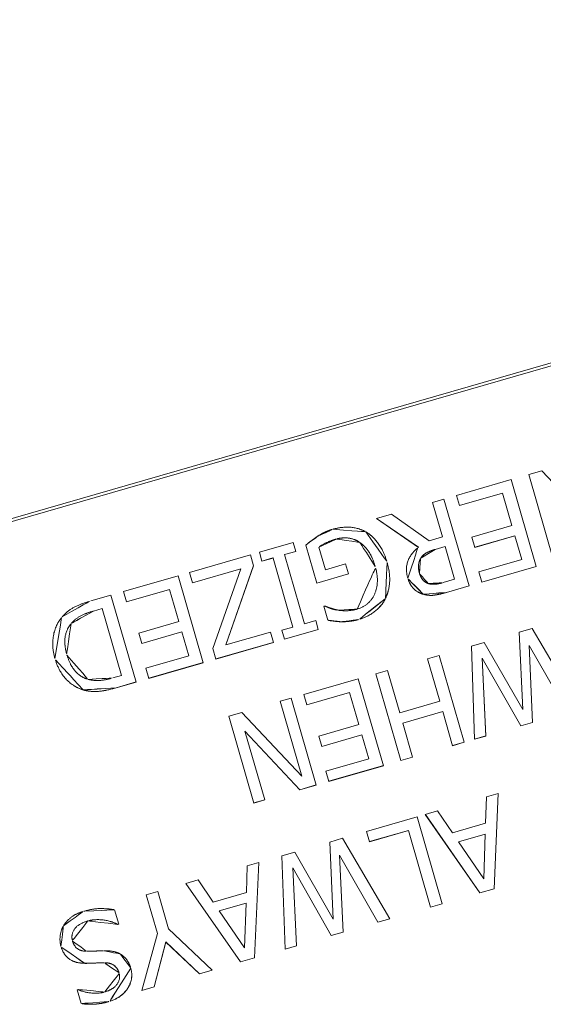
# Model space of a CAD drawing. Units: feet. Extents: x 11763743 to 11765148, y 6975576 to 6977290.
# Drawn here: x 11764449 to 11764449, y 6976666 to 6976666 of the extents above; entities that cross this region are included whole.
import ezdxf

# ---------------------------------------------------------------- set-up
doc = ezdxf.new("R2010")
doc.units = ezdxf.units.FT
doc.header["$LTSCALE"] = 30
doc.header["$MEASUREMENT"] = 0
doc.layers.get('0').update_dxf_attribs({"linetype": 'CONTINUOUS'})
doc.layers.add('Visible (ANSI)', color=7, linetype='CONTINUOUS', lineweight=15)

# ---------------------------------------------------------------- blocks, each defined once
blk = doc.blocks.new('new block977')
at = {"layer": 'Visible (ANSI)'}
for p, q in [((73.267, -18.2885), (76.0176, -18.2885)), ((73.267, -18.292), (76.0176, -18.292)), ((73.7046, -18.4223), (73.7322, -18.4223)), ((73.7322, -18.4223), (73.7322, -18.5422)), ((73.7497, -18.4365), (73.7497, -18.4223)), ((73.7497, -18.4223), (73.8248, -18.4223)), ((73.8248, -18.4223), (73.8248, -18.5422)), ((73.8406, -18.4223), (73.9244, -18.4223)), ((73.8406, -18.4365), (73.8406, -18.4223)), ((73.9244, -18.4223), (73.9244, -18.4372)), ((73.9369, -18.4223), (73.9834, -18.4223)), ((73.9369, -18.4346), (73.9369, -18.4223)), ((73.9521, -18.4345), (73.9369, -18.4345)), ((73.9521, -18.4346), (73.9369, -18.4346)), ((73.9521, -18.4345), (73.9521, -18.4346)), ((73.9521, -18.5299), (73.9521, -18.4346)), ((73.9834, -18.4345), (73.9681, -18.4345)), ((73.9681, -18.4345), (73.9681, -18.4346)), ((73.9834, -18.4346), (73.9681, -18.4346)), ((73.9681, -18.4346), (73.9681, -18.5299)), ((73.9834, -18.4223), (73.9834, -18.4346)), ((73.9987, -18.4826), (73.9987, -18.4303)), ((74.0984, -18.4223), (74.1192, -18.4223)), ((74.1411, -18.4745), (74.0984, -18.4223)), ((74.1411, -18.4744), (74.0985, -18.4223)), ((74.1192, -18.4223), (74.1571, -18.47)), ((74.1754, -18.47), (74.1754, -18.4223)), ((74.1754, -18.4223), (74.1913, -18.4223)), ((74.1913, -18.4223), (74.1913, -18.5422)), ((74.2088, -18.4365), (74.2088, -18.4223)), ((74.2088, -18.4223), (74.2839, -18.4223)), ((74.2839, -18.4223), (74.2839, -18.5422)), ((74.3082, -18.4223), (74.3261, -18.4223)), ((74.3082, -18.5422), (74.3082, -18.4223)), ((74.3261, -18.4223), (74.3792, -18.5257)), ((73.6709, -18.444), (73.6709, -18.4441)), ((73.7163, -18.4361), (73.7041, -18.4361)), ((73.7163, -18.4361), (73.7041, -18.4361)), ((73.7163, -18.4361), (73.7163, -18.4361)), ((73.7163, -18.5284), (73.7163, -18.4361)), ((73.8089, -18.4365), (73.7497, -18.4365)), ((73.8089, -18.4365), (73.7497, -18.4365)), ((73.8089, -18.481), (73.8089, -18.4365)), ((73.8089, -18.4365), (73.8089, -18.4365)), ((73.9071, -18.4365), (73.8406, -18.4365)), ((73.9071, -18.4365), (73.8406, -18.4365)), ((73.8422, -18.5278), (73.9071, -18.4365)), ((73.9244, -18.4371), (73.8602, -18.5279)), ((73.9244, -18.4372), (73.8602, -18.528)), ((73.9071, -18.4365), (73.9071, -18.4365)), ((74.0145, -18.4376), (74.0145, -18.4377)), ((74.0145, -18.4377), (74.0145, -18.4687)), ((74.0681, -18.4465), (74.0681, -18.4465)), ((74.268, -18.4365), (74.2088, -18.4365)), ((74.268, -18.4365), (74.2088, -18.4365)), ((74.268, -18.481), (74.268, -18.4365)), ((74.268, -18.4365), (74.268, -18.4365)), ((74.0145, -18.4687), (74.0423, -18.4687)), ((74.0423, -18.4687), (74.0423, -18.4826)), ((74.1571, -18.47), (74.1754, -18.47)), ((73.6542, -18.4823), (73.6542, -18.4824)), ((73.7537, -18.4952), (73.7537, -18.481)), ((73.7537, -18.481), (73.8089, -18.481)), ((74.0423, -18.4826), (73.9987, -18.4826)), ((74.0423, -18.4826), (73.9987, -18.4826)), ((74.0791, -18.4828), (74.0791, -18.4828)), ((74.1411, -18.4744), (74.1411, -18.4745)), ((74.1754, -18.4833), (74.1614, -18.4833)), ((74.1754, -18.4833), (74.1614, -18.4833)), ((74.1754, -18.4833), (74.1754, -18.4833)), ((74.1754, -18.5284), (74.1754, -18.4833)), ((74.2128, -18.4952), (74.2128, -18.481)), ((74.2128, -18.481), (74.268, -18.481)), ((73.8089, -18.4951), (73.7537, -18.4951)), ((73.8089, -18.4952), (73.7537, -18.4952)), ((73.8089, -18.4951), (73.8089, -18.4952)), ((73.8089, -18.528), (73.8089, -18.4952)), ((74.1397, -18.4895), (74.1397, -18.4895)), ((74.268, -18.4951), (74.2128, -18.4951)), ((74.268, -18.4952), (74.2128, -18.4952)), ((74.268, -18.4951), (74.268, -18.4952)), ((74.268, -18.528), (74.268, -18.4952)), ((74.1329, -18.5083), (74.1329, -18.5084)), ((73.9992, -18.534), (73.9992, -18.5148)), ((73.9992, -18.5148), (74.0006, -18.5148)), ((73.7041, -18.5284), (73.7163, -18.5284)), ((73.7497, -18.5422), (73.7497, -18.528)), ((73.7497, -18.528), (73.8089, -18.528)), ((73.8422, -18.5422), (73.8422, -18.5278)), ((73.8602, -18.5279), (73.8602, -18.528)), ((73.8602, -18.528), (73.9215, -18.528)), ((73.9215, -18.528), (73.9215, -18.5422)), ((73.9369, -18.5422), (73.9369, -18.5299)), ((73.9369, -18.5299), (73.9521, -18.5299)), ((73.9681, -18.5299), (73.9834, -18.5299)), ((73.9834, -18.5299), (73.9834, -18.5422)), ((74.1595, -18.5284), (74.1754, -18.5284)), ((74.2088, -18.5422), (74.2088, -18.528)), ((74.2088, -18.528), (74.268, -18.528)), ((73.7322, -18.5421), (73.7049, -18.5421)), ((73.7322, -18.5422), (73.7049, -18.5422)), ((73.8248, -18.5421), (73.7497, -18.5421)), ((73.8248, -18.5422), (73.7497, -18.5422)), ((73.9215, -18.5421), (73.8422, -18.5421)), ((73.9215, -18.5422), (73.8422, -18.5422)), ((73.9834, -18.5421), (73.9369, -18.5421)), ((73.9834, -18.5422), (73.9369, -18.5422)), ((74.0162, -18.541), (74.0162, -18.541)), ((74.1913, -18.5421), (74.1604, -18.5421)), ((74.1913, -18.5422), (74.1604, -18.5422)), ((74.2839, -18.5421), (74.2088, -18.5421)), ((74.2839, -18.5422), (74.2088, -18.5422)), ((73.8377, -18.6197), (73.8556, -18.6197)), ((73.8377, -18.7395), (73.8377, -18.6197)), ((73.8556, -18.6197), (73.9087, -18.723)), ((73.9087, -18.723), (73.9087, -18.6197)), ((73.9087, -18.6197), (73.9236, -18.6197)), ((73.9236, -18.6197), (73.9236, -18.7395)), ((73.9411, -18.6338), (73.9411, -18.6197)), ((73.9411, -18.6197), (74.0162, -18.6197)), ((74.0162, -18.6197), (74.0162, -18.7395)), ((74.0405, -18.6197), (74.0565, -18.6197)), ((74.0405, -18.7395), (74.0405, -18.6197)), ((74.0565, -18.6197), (74.0565, -18.6783)), ((74.1117, -18.6783), (74.1117, -18.6197)), ((74.1117, -18.6197), (74.1277, -18.6197)), ((74.1277, -18.6197), (74.1277, -18.7395)), ((74.142, -18.7395), (74.1721, -18.6197)), ((74.1721, -18.6197), (74.19, -18.6197)), ((74.19, -18.6197), (74.2144, -18.7191)), ((74.2144, -18.7191), (74.2382, -18.6197)), ((74.2382, -18.6197), (74.2559, -18.6197)), ((74.2559, -18.6197), (74.2865, -18.7395)), ((74.0002, -18.6338), (73.9411, -18.6338)), ((74.0002, -18.6338), (73.9411, -18.6338)), ((74.0002, -18.6783), (74.0002, -18.6338)), ((74.0002, -18.6338), (74.0002, -18.6338)), ((74.1816, -18.6389), (74.1576, -18.7394)), ((74.1816, -18.639), (74.1576, -18.7395)), ((74.2058, -18.7394), (74.1816, -18.6389)), ((74.1816, -18.6389), (74.1816, -18.639)), ((74.2058, -18.7395), (74.1816, -18.639)), ((74.2459, -18.6401), (74.222, -18.7395)), ((74.2459, -18.6401), (74.222, -18.7394)), ((74.2701, -18.7395), (74.2459, -18.6401)), ((74.2701, -18.7394), (74.2459, -18.6401)), ((74.2459, -18.6401), (74.2459, -18.6401)), ((73.9009, -18.7395), (73.8526, -18.6446)), ((73.8526, -18.6446), (73.8526, -18.7395)), ((73.9009, -18.7394), (73.8526, -18.6446)), ((73.8526, -18.6446), (73.8526, -18.6446)), ((73.9451, -18.6925), (73.9451, -18.6783)), ((73.9451, -18.6783), (74.0002, -18.6783)), ((74.0565, -18.6783), (74.1117, -18.6783)), ((74.0002, -18.6924), (73.9451, -18.6924)), ((74.0002, -18.6925), (73.9451, -18.6925)), ((74.0002, -18.6924), (74.0002, -18.6925)), ((74.0002, -18.7253), (74.0002, -18.6925)), ((74.1117, -18.6924), (74.0565, -18.6924)), ((74.0565, -18.6924), (74.0565, -18.6925)), ((74.1117, -18.6925), (74.0565, -18.6925)), ((74.0565, -18.6925), (74.0565, -18.7395)), ((74.1117, -18.6924), (74.1117, -18.6925)), ((74.1117, -18.7395), (74.1117, -18.6925)), ((73.9411, -18.7395), (73.9411, -18.7253)), ((73.9411, -18.7253), (74.0002, -18.7253)), ((73.8526, -18.7394), (73.8377, -18.7394)), ((73.8526, -18.7395), (73.8377, -18.7395)), ((73.9236, -18.7394), (73.9009, -18.7394)), ((73.9009, -18.7394), (73.9009, -18.7395)), ((73.9236, -18.7395), (73.9009, -18.7395)), ((74.0162, -18.7394), (73.9411, -18.7394)), ((74.0162, -18.7395), (73.9411, -18.7395)), ((74.0565, -18.7394), (74.0405, -18.7394)), ((74.0565, -18.7395), (74.0405, -18.7395)), ((74.1277, -18.7394), (74.1117, -18.7394)), ((74.1277, -18.7395), (74.1117, -18.7395)), ((74.1576, -18.7394), (74.142, -18.7394)), ((74.1576, -18.7395), (74.142, -18.7395)), ((74.1576, -18.7394), (74.1576, -18.7395)), ((74.222, -18.7394), (74.2058, -18.7394)), ((74.2058, -18.7394), (74.2058, -18.7395)), ((74.222, -18.7395), (74.2058, -18.7395)), ((74.222, -18.7394), (74.222, -18.7395)), ((73.6211, -18.8242), (73.6211, -18.8442)), ((73.6669, -18.87), (73.6669, -18.817)), ((73.6669, -18.817), (73.6828, -18.817)), ((73.6828, -18.817), (73.6828, -18.8684)), ((73.7622, -18.9368), (73.7217, -18.817)), ((73.7217, -18.817), (73.7385, -18.817)), ((73.7622, -18.9368), (73.7217, -18.817)), ((73.7385, -18.817), (73.7494, -18.8505)), ((73.8223, -18.817), (73.7818, -18.9368)), ((73.8223, -18.817), (73.7818, -18.9368)), ((73.7953, -18.8505), (73.8061, -18.817)), ((73.8061, -18.817), (73.8223, -18.817)), ((73.8237, -18.9368), (73.8538, -18.817)), ((73.8538, -18.817), (73.8717, -18.817)), ((73.8717, -18.817), (73.8961, -18.9164)), ((73.8961, -18.9164), (73.9199, -18.817)), ((73.9199, -18.817), (73.9376, -18.817)), ((73.9376, -18.817), (73.9682, -18.9368)), ((73.9707, -18.817), (74.0403, -18.817)), ((73.9707, -18.8312), (73.9707, -18.817)), ((74.0403, -18.817), (74.0403, -18.9368)), ((74.0921, -18.9368), (74.0516, -18.817)), ((74.0516, -18.817), (74.0685, -18.817)), ((74.0921, -18.9368), (74.0517, -18.817)), ((74.0685, -18.817), (74.0794, -18.8505)), ((74.1522, -18.817), (74.1118, -18.9368)), ((74.1522, -18.817), (74.1118, -18.9368)), ((74.1252, -18.8505), (74.1361, -18.817)), ((74.1361, -18.817), (74.1522, -18.817)), ((73.8633, -18.8363), (73.8393, -18.9368)), ((73.8633, -18.8363), (73.8393, -18.9368)), ((73.8875, -18.9368), (73.8633, -18.8363)), ((73.8875, -18.9368), (73.8633, -18.8363)), ((73.8633, -18.8363), (73.8633, -18.8363)), ((73.9276, -18.8374), (73.9037, -18.9368)), ((73.9276, -18.8375), (73.9037, -18.9368)), ((73.9518, -18.9368), (73.9276, -18.8374)), ((73.9276, -18.8374), (73.9276, -18.8375)), ((73.9518, -18.9368), (73.9276, -18.8375)), ((74.0243, -18.8311), (73.9707, -18.8311)), ((74.0243, -18.8312), (73.9707, -18.8312)), ((74.0243, -18.8311), (74.0243, -18.8312)), ((74.0243, -18.9368), (74.0243, -18.8312)), ((73.5562, -18.8486), (73.5562, -18.8486)), ((73.6211, -18.8441), (73.62, -18.8441)), ((73.62, -18.8441), (73.62, -18.8442)), ((73.6211, -18.8442), (73.62, -18.8442)), ((73.7494, -18.8505), (73.7953, -18.8505)), ((74.0794, -18.8505), (74.1252, -18.8505)), ((73.7538, -18.864), (73.7538, -18.8641)), ((73.7909, -18.864), (73.7538, -18.864)), ((73.7538, -18.8641), (73.7724, -18.9205)), ((73.7909, -18.8641), (73.7538, -18.8641)), ((73.7724, -18.9205), (73.7909, -18.8641)), ((73.7909, -18.864), (73.7909, -18.8641)), ((74.0837, -18.864), (74.0837, -18.8641)), ((74.1208, -18.864), (74.0837, -18.864)), ((74.0837, -18.8641), (74.1023, -18.9205)), ((74.1208, -18.8641), (74.0837, -18.8641)), ((74.1023, -18.9205), (74.1208, -18.8641)), ((74.1208, -18.864), (74.1208, -18.8641)), ((73.6263, -18.9368), (73.6669, -18.87)), ((73.6828, -18.8684), (73.7234, -18.9368)), ((73.6747, -18.884), (73.6432, -18.9368)), ((73.6747, -18.8841), (73.6432, -18.9368)), ((73.7057, -18.9368), (73.6747, -18.884)), ((73.6747, -18.884), (73.6747, -18.8841)), ((73.7057, -18.9368), (73.6747, -18.8841)), ((73.5442, -18.9312), (73.5442, -18.9122)), ((73.5442, -18.9122), (73.5454, -18.9122)), ((73.6036, -18.9063), (73.6036, -18.9063)), ((73.6432, -18.9368), (73.6263, -18.9368)), ((73.6432, -18.9368), (73.6263, -18.9368)), ((73.6432, -18.9368), (73.6432, -18.9368)), ((73.7234, -18.9368), (73.7057, -18.9368)), ((73.7233, -18.9368), (73.7057, -18.9368)), ((73.7057, -18.9368), (73.7057, -18.9368)), ((73.7818, -18.9368), (73.7622, -18.9368)), ((73.7818, -18.9368), (73.7622, -18.9368)), ((73.7622, -18.9368), (73.7622, -18.9368)), ((73.7818, -18.9368), (73.7818, -18.9368)), ((73.8393, -18.9368), (73.8237, -18.9368)), ((73.8393, -18.9368), (73.8237, -18.9368)), ((73.8393, -18.9368), (73.8393, -18.9368)), ((73.9037, -18.9368), (73.8875, -18.9368)), ((73.9037, -18.9368), (73.8875, -18.9368)), ((73.8875, -18.9368), (73.8875, -18.9368)), ((73.9037, -18.9368), (73.9037, -18.9368)), ((73.9682, -18.9368), (73.9518, -18.9368)), ((73.9682, -18.9368), (73.9518, -18.9368)), ((73.9518, -18.9368), (73.9518, -18.9368)), ((74.0403, -18.9368), (74.0243, -18.9368)), ((74.0403, -18.9368), (74.0243, -18.9368)), ((74.1118, -18.9368), (74.0921, -18.9368)), ((74.1118, -18.9368), (74.0921, -18.9368)), ((74.0921, -18.9368), (74.0921, -18.9368)), ((74.1118, -18.9368), (74.1118, -18.9368))]:
    blk.add_line(p, q, dxfattribs=at)
for points in [[(74.0164, -18.4235), (74.0224, -18.4217), (74.0319, -18.42), (74.0386, -18.42)], [(74.0386, -18.42), (74.0514, -18.42), (74.0725, -18.4278), (74.08, -18.4356)], [(73.6376, -18.4822), (73.6376, -18.4657), (73.6509, -18.4393), (73.6621, -18.4319)], [(73.6621, -18.4319), (73.6712, -18.4262), (73.69, -18.4223), (73.7046, -18.4223)], [(73.9987, -18.4303), (74.0017, -18.4289), (74.0121, -18.4248), (74.0164, -18.4235)], [(74.0392, -18.4337), (74.0325, -18.4337), (74.0191, -18.4357), (74.0145, -18.4376)], [(74.0392, -18.4338), (74.0325, -18.4338), (74.0191, -18.4357), (74.0145, -18.4377)], [(74.0681, -18.4465), (74.0629, -18.4402), (74.0483, -18.4337), (74.0392, -18.4337)], [(74.0681, -18.4465), (74.0629, -18.4403), (74.0483, -18.4338), (74.0392, -18.4338)], [(73.6709, -18.444), (73.6626, -18.4497), (73.6542, -18.4683), (73.6542, -18.4823)], [(73.6709, -18.4441), (73.6626, -18.4497), (73.6542, -18.4684), (73.6542, -18.4824)], [(73.7041, -18.4361), (73.6935, -18.4361), (73.6775, -18.4395), (73.6709, -18.444)], [(73.7041, -18.4361), (73.6935, -18.4361), (73.6775, -18.4395), (73.6709, -18.4441)], [(74.0791, -18.4828), (74.0791, -18.4708), (74.0734, -18.4527), (74.0681, -18.4465)], [(74.0791, -18.4828), (74.0791, -18.4707), (74.0734, -18.4527), (74.0681, -18.4465)], [(74.08, -18.4356), (74.0876, -18.4436), (74.0957, -18.4671), (74.0957, -18.4824)], [(73.6619, -18.5327), (73.6503, -18.525), (73.6376, -18.4996), (73.6376, -18.4822)], [(73.6542, -18.4824), (73.6542, -18.4961), (73.6634, -18.5157), (73.6724, -18.5212)], [(74.0404, -18.5305), (74.0577, -18.5305), (74.0791, -18.5045), (74.0791, -18.4828)], [(74.0957, -18.4824), (74.0957, -18.4968), (74.0875, -18.5197), (74.08, -18.5279)], [(74.1162, -18.5096), (74.1162, -18.4965), (74.1297, -18.4788), (74.1411, -18.4745)], [(74.1614, -18.4833), (74.1545, -18.4833), (74.1435, -18.4857), (74.1397, -18.4895)], [(74.1614, -18.4833), (74.1545, -18.4833), (74.1435, -18.4858), (74.1397, -18.4895)], [(74.1397, -18.4895), (74.1362, -18.4928), (74.1329, -18.5021), (74.1329, -18.5083)], [(74.1397, -18.4895), (74.1362, -18.4928), (74.1329, -18.5022), (74.1329, -18.5084)], [(74.1299, -18.5359), (74.1235, -18.5318), (74.1162, -18.5191), (74.1162, -18.5096)], [(74.1329, -18.5084), (74.1329, -18.5136), (74.1366, -18.5217), (74.1405, -18.5243)], [(73.6724, -18.5212), (73.6788, -18.525), (73.6933, -18.5284), (73.7041, -18.5284)], [(74.0006, -18.5148), (74.0036, -18.5174), (74.0099, -18.5222), (74.0158, -18.5249)], [(74.0158, -18.5249), (74.0206, -18.5273), (74.0332, -18.5305), (74.0404, -18.5305)], [(74.1405, -18.5243), (74.1439, -18.5265), (74.1529, -18.5284), (74.1595, -18.5284)], [(73.7049, -18.5421), (73.688, -18.5421), (73.6687, -18.5371), (73.6619, -18.5326)], [(73.7049, -18.5422), (73.688, -18.5422), (73.6687, -18.5371), (73.6619, -18.5327)], [(74.0162, -18.541), (74.0122, -18.5398), (74.0022, -18.5356), (73.9992, -18.534)], [(74.0162, -18.541), (74.0122, -18.5398), (74.0022, -18.5355), (73.9992, -18.534)], [(74.08, -18.5278), (74.0727, -18.5357), (74.0513, -18.5443), (74.0385, -18.5443)], [(74.08, -18.5279), (74.0727, -18.5358), (74.0513, -18.5443), (74.0385, -18.5443)], [(74.1604, -18.5421), (74.1501, -18.5421), (74.1362, -18.5399), (74.1299, -18.5358)], [(74.1604, -18.5422), (74.1501, -18.5422), (74.1362, -18.5399), (74.1299, -18.5359)], [(74.0385, -18.5443), (74.0324, -18.5443), (74.0213, -18.5426), (74.0162, -18.541)], [(74.0385, -18.5443), (74.0324, -18.5443), (74.0213, -18.5425), (74.0162, -18.541)], [(73.5395, -18.8512), (73.5395, -18.8441), (73.5453, -18.8305), (73.5504, -18.8257)], [(73.5504, -18.8257), (73.5562, -18.8205), (73.5708, -18.8148), (73.5817, -18.8148)], [(73.5817, -18.8148), (73.5948, -18.8148), (73.6131, -18.8203), (73.6211, -18.8242)], [(73.5829, -18.8286), (73.5697, -18.8286), (73.5562, -18.8396), (73.5562, -18.8486)], [(73.5829, -18.8286), (73.5697, -18.8286), (73.5562, -18.8396), (73.5562, -18.8486)], [(73.62, -18.8442), (73.6121, -18.8368), (73.5922, -18.8286), (73.5829, -18.8286)], [(73.62, -18.8441), (73.6121, -18.8367), (73.5922, -18.8286), (73.5829, -18.8286)], [(73.5634, -18.8814), (73.551, -18.8776), (73.5395, -18.8623), (73.5395, -18.8512)], [(73.5562, -18.8486), (73.5562, -18.8558), (73.5633, -18.8648), (73.571, -18.867)], [(73.571, -18.867), (73.5765, -18.8686), (73.5857, -18.8707), (73.5926, -18.8724)], [(73.5926, -18.8724), (73.5989, -18.8741), (73.6087, -18.879), (73.6125, -18.883)], [(73.588, -18.8876), (73.5829, -18.8863), (73.5682, -18.8828), (73.5634, -18.8813)], [(73.588, -18.8877), (73.5829, -18.8863), (73.5682, -18.8828), (73.5634, -18.8814)], [(73.6036, -18.9063), (73.6036, -18.8987), (73.5956, -18.8897), (73.588, -18.8876)], [(73.6036, -18.9063), (73.6036, -18.8988), (73.5956, -18.8897), (73.588, -18.8877)], [(73.6125, -18.883), (73.6162, -18.887), (73.6203, -18.8977), (73.6203, -18.9047)], [(73.6203, -18.9047), (73.6203, -18.9193), (73.5975, -18.939), (73.5799, -18.939)], [(73.5454, -18.9122), (73.5511, -18.9174), (73.569, -18.9252), (73.5788, -18.9252)], [(73.5788, -18.9252), (73.5899, -18.9252), (73.6036, -18.9148), (73.6036, -18.9063)], [(73.5799, -18.9389), (73.5698, -18.9389), (73.5519, -18.9349), (73.5442, -18.9311)], [(73.5799, -18.939), (73.5698, -18.939), (73.5519, -18.935), (73.5442, -18.9312)]]:
    blk.add_open_spline(points, degree=2, dxfattribs=at)
for points, knots in [([(73.6619, -18.5326), (73.6503, -18.5249), (73.6376, -18.4996), (73.6376, -18.4822)], [0, 0, 0, 1, 1.998431, 1.998431, 1.998431]), ([(74.0957, -18.4824), (74.0957, -18.4968), (74.0875, -18.5197), (74.08, -18.5278)], [0.001895, 0.001895, 0.001895, 1, 2, 2, 2]), ([(74.1299, -18.5358), (74.1235, -18.5317), (74.1162, -18.519), (74.1162, -18.5096)], [0, 0, 0, 1, 1.997088, 1.997088, 1.997088]), ([(73.5634, -18.8813), (73.551, -18.8775), (73.5395, -18.8623), (73.5395, -18.8512)], [0, 0, 0, 1, 1.997544, 1.997544, 1.997544]), ([(73.6203, -18.9047), (73.6202, -18.9192), (73.5975, -18.9389), (73.5799, -18.9389)], [0.001883, 0.001883, 0.001883, 1, 2, 2, 2])]:
    blk.add_open_spline(points, degree=2, knots=knots, dxfattribs=at)
blk = doc.blocks.new('new block Balls2 BP')
at = {"xscale": 1.000003619511044, "yscale": 1.000003619511044, "zscale": 1.000003619511044, "rotation": 270.4528336236252}
blk.add_blockref('new block977', (-1585.6976, 958.172), dxfattribs=at)

msp = doc.modelspace()

# ---------------------------------------------------------------- block references
at = {"xscale": 0.08333333333333334, "yscale": 0.08333333333333334, "zscale": 0.08333333333333334, "rotation": 105.6524129297784}
msp.add_blockref('new block Balls2 BP', (11764483.48386, 6976814.19364), dxfattribs=at)

doc.saveas('drawing.dxf')
